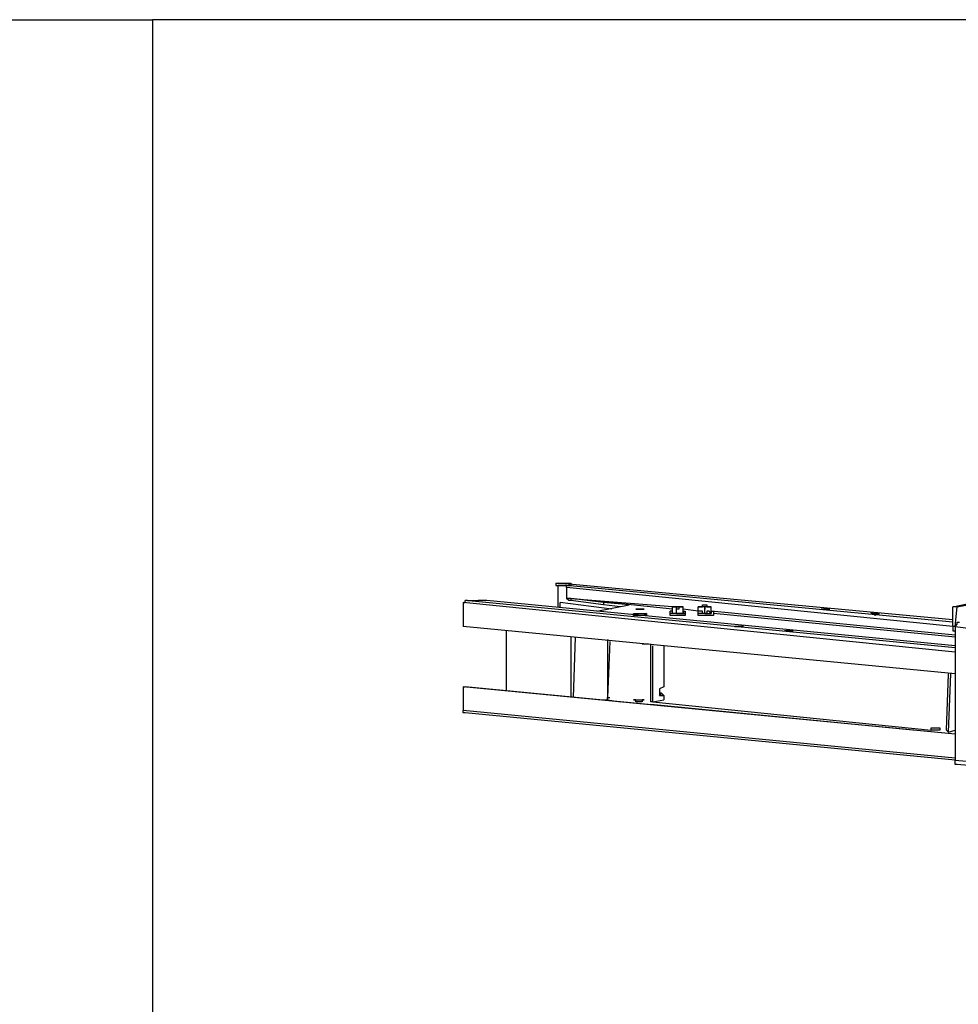
# Model space of a CAD drawing. Units: inches. Extents: x -15453 to -2001, y -1637 to 2501.
# Drawn here: x -7136 to -5544, y 831 to 2501 of the extents above; entities that cross this region are included whole.
import ezdxf

# ---------------------------------------------------------------- set-up
doc = ezdxf.new("R2010")
doc.units = ezdxf.units.IN
doc.header["$MEASUREMENT"] = 0
doc.layers.add('P', color=250, linetype='Continuous', lineweight=100)

msp = doc.modelspace()

# ---------------------------------------------------------------- linework, layer by layer
at = {"color": 7, "linetype": 'Continuous'}
for points in [[(-11821.5, 2501.4), (-6911.4, 2501.4), (-6911.4, -1290), (-11821.5, -1290)], [(-2001.3, 2501.4), (-6911.4, 2501.4), (-6911.4, -1290), (-2001.3, -1290)]]:
    msp.add_lwpolyline(points, close=True, dxfattribs=at)
at = {"layer": 'P', "color": 5, "linetype": 'Continuous', "lineweight": -3}
for points in [[(-6226.8, 1545.3), (-6226.8, 1541.7)], [(-6226.8, 1545.3), (-6204.8, 1545.3)], [(-6226.8, 1541.7), (-6208.5, 1541.7)], [(-5553.1, 1483.1), (-6223.1, 1545.3)], [(-5553.1, 1483.1), (-6223.1, 1545.3)], [(-6223.1, 1545.3), (-6223.1, 1545.3)], [(-6223.1, 1541.7), (-6223.1, 1541.7)], [(-6223.1, 1505.1), (-6223.1, 1541.7)], [(-6208.5, 1541.7), (-6223.1, 1541.7)], [(-5553.1, 1479.4), (-6208.5, 1541.7)], [(-6208.5, 1541.7), (-6201.2, 1541.7)], [(-6208.5, 1538), (-6208.5, 1538), (-6208.5, 1541.7), (-6208.5, 1541.7), (-6208.5, 1541.7)], [(-6208.5, 1538), (-6208.5, 1519.7)], [(-5553.1, 1472.1), (-6208.5, 1538)], [(-6204.8, 1545.3), (-6204.8, 1541.7)], [(-6204.8, 1545.3), (-6204.8, 1545.3), (-6201.2, 1545.3), (-6201.2, 1545.3)], [(-6201.2, 1545.3), (-6201.2, 1545.3), (-6201.2, 1541.7)], [(-6384.3, 1512.4), (-6384.3, 1512.4), (-6380.6, 1512.4), (-6380.6, 1516), (-6380.6, 1516), (-6380.6, 1516), (-6380.6, 1516)], [(-6384.3, 1512.4), (-6384.3, 1472.1)], [(-5549.4, 1428.2), (-6384.3, 1512.4)], [(-5549.4, 1435.5), (-6380.6, 1516)], [(-6376.9, 1516), (-6380.6, 1516)], [(-6376.9, 1516), (-6358.6, 1516)], [(-6347.6, 1516), (-6351.3, 1516), (-6351.3, 1516), (-6355, 1516), (-6358.6, 1516)], [(-6344, 1516), (-6347.6, 1516)], [(-5549.4, 1439.2), (-6344, 1516)], [(-5549.4, 1439.2), (-6344, 1516)], [(-6344, 1516), (-6344, 1516)], [(-6219.5, 1505.1), (-6219.5, 1512.4)], [(-6131.6, 1501.4), (-6219.5, 1512.4)], [(-6131.6, 1501.4), (-6219.5, 1512.4)], [(-6219.5, 1512.4), (-6219.5, 1512.4)], [(-6029.1, 1505.1), (-6208.5, 1519.7)], [(-6201.2, 1516), (-6204.8, 1516), (-6204.8, 1516), (-6204.8, 1516), (-6204.8, 1516), (-6204.8, 1516), (-6204.8, 1516), (-6204.8, 1516), (-6204.8, 1516), (-6204.8, 1516), (-6204.8, 1516), (-6204.8, 1516), (-6204.8, 1516), (-6204.8, 1516), (-6204.8, 1516), (-6208.5, 1519.7), (-6208.5, 1519.7)], [(-6208.5, 1519.7), (-6208.5, 1519.7)], [(-6208.5, 1519.7), (-6208.5, 1519.7), (-6208.5, 1519.7), (-6208.5, 1519.7), (-6208.5, 1519.7), (-6208.5, 1519.7), (-6208.5, 1519.7)], [(-6201.2, 1519.7), (-6204.8, 1519.7), (-6204.8, 1519.7), (-6204.8, 1519.7), (-6204.8, 1519.7), (-6204.8, 1519.7), (-6204.8, 1519.7), (-6208.5, 1519.7), (-6208.5, 1519.7), (-6208.5, 1519.7), (-6208.5, 1519.7), (-6208.5, 1519.7), (-6208.5, 1519.7), (-6208.5, 1519.7), (-6208.5, 1519.7), (-6208.5, 1519.7), (-6208.5, 1519.7)], [(-6201.2, 1519.7), (-6201.2, 1516)], [(-6029.1, 1501.4), (-6201.2, 1519.7)], [(-6146.2, 1512.4), (-6201.2, 1519.7)], [(-6146.2, 1508.7), (-6201.2, 1516)], [(-6157.2, 1497.7), (-6102.3, 1508.7)], [(-6146.2, 1512.4), (-6146.2, 1508.7)], [(-6102.3, 1508.7), (-6146.2, 1512.4)], [(-6117, 1505.1), (-6146.2, 1508.7)], [(-6029.1, 1494.1), (-6029.1, 1505.1)], [(-6029.1, 1505.1), (-6029.1, 1505.1)], [(-6029.1, 1505.1), (-6029.1, 1505.1), (-6029.1, 1505.1)], [(-6029.1, 1505.1), (-6029.1, 1505.1), (-6029.1, 1505.1), (-6029.1, 1505.1), (-6029.1, 1505.1), (-6029.1, 1505.1)], [(-6025.4, 1505.1), (-6025.4, 1505.1), (-6025.4, 1505.1), (-6029.1, 1505.1), (-6029.1, 1505.1), (-6029.1, 1505.1)], [(-6025.4, 1505.1), (-6025.4, 1505.1), (-6029.1, 1505.1), (-6029.1, 1505.1), (-6029.1, 1505.1), (-6029.1, 1505.1), (-6029.1, 1505.1), (-6029.1, 1505.1)], [(-6029.1, 1505.1), (-6029.1, 1505.1), (-6029.1, 1505.1), (-6029.1, 1505.1), (-6025.4, 1505.1), (-6025.4, 1505.1), (-6025.4, 1505.1)], [(-6029.1, 1505.1), (-6029.1, 1505.1), (-6029.1, 1505.1)], [(-6021.8, 1501.4), (-6021.8, 1501.4), (-6021.8, 1505.1), (-6021.8, 1505.1), (-6025.4, 1505.1), (-6025.4, 1505.1)], [(-6025.4, 1505.1), (-6021.8, 1505.1), (-6021.8, 1505.1), (-6018.1, 1505.1), (-6018.1, 1505.1), (-6018.1, 1505.1), (-6014.4, 1505.1), (-6014.4, 1505.1)], [(-6014.4, 1505.1), (-6018.1, 1505.1), (-6018.1, 1505.1), (-6018.1, 1505.1), (-6021.8, 1505.1), (-6021.8, 1505.1), (-6025.4, 1505.1), (-6025.4, 1505.1)], [(-6014.4, 1505.1), (-6018.1, 1505.1), (-6018.1, 1505.1), (-6018.1, 1505.1), (-6018.1, 1501.4), (-6021.8, 1501.4)], [(-6010.8, 1505.1), (-6010.8, 1505.1), (-6010.8, 1505.1), (-6014.4, 1505.1), (-6014.4, 1505.1), (-6014.4, 1505.1)], [(-6014.4, 1505.1), (-6014.4, 1505.1), (-6010.8, 1505.1), (-6010.8, 1505.1), (-6010.8, 1505.1), (-6010.8, 1505.1)], [(-6010.8, 1505.1), (-6010.8, 1505.1), (-6010.8, 1505.1), (-6010.8, 1505.1), (-6010.8, 1505.1), (-6014.4, 1505.1), (-6014.4, 1505.1), (-6014.4, 1505.1)], [(-6010.8, 1494.1), (-6010.8, 1505.1)], [(-6010.8, 1497.7), (-6010.8, 1505.1)], [(-6010.8, 1505.1), (-6010.8, 1505.1)], [(-6010.8, 1505.1), (-6010.8, 1505.1), (-6010.8, 1505.1), (-6010.8, 1505.1)], [(-6010.8, 1505.1), (-6010.8, 1505.1), (-6010.8, 1505.1), (-6010.8, 1505.1), (-6010.8, 1505.1), (-6010.8, 1505.1)], [(-6010.8, 1505.1), (-6010.8, 1505.1), (-6010.8, 1505.1), (-6010.8, 1505.1)], [(-6010.8, 1505.1), (-6010.8, 1505.1)], [(-6010.8, 1505.1), (-6010.8, 1505.1)], [(-5985.1, 1497.7), (-5985.1, 1505.1)], [(-5985.1, 1505.1), (-5985.1, 1505.1), (-5985.1, 1505.1), (-5981.5, 1505.1), (-5981.5, 1505.1), (-5981.5, 1505.1)], [(-5977.8, 1505.1), (-5977.8, 1505.1), (-5981.5, 1505.1), (-5981.5, 1505.1), (-5981.5, 1505.1), (-5985.1, 1505.1)], [(-5981.5, 1505.1), (-5981.5, 1505.1)], [(-5981.5, 1505.1), (-5981.5, 1505.1), (-5981.5, 1505.1)], [(-5977.8, 1505.1), (-5981.5, 1505.1), (-5981.5, 1505.1), (-5981.5, 1505.1), (-5981.5, 1505.1), (-5981.5, 1505.1), (-5981.5, 1505.1), (-5981.5, 1505.1)], [(-5981.5, 1505.1), (-5981.5, 1505.1), (-5981.5, 1505.1), (-5981.5, 1505.1), (-5981.5, 1505.1), (-5977.8, 1505.1), (-5977.8, 1505.1)], [(-5981.5, 1505.1), (-5981.5, 1505.1), (-5981.5, 1505.1)], [(-5977.8, 1505.1), (-5977.8, 1508.7), (-5974.1, 1508.7), (-5974.1, 1508.7), (-5970.5, 1508.7), (-5970.5, 1508.7), (-5970.5, 1505.1), (-5966.8, 1505.1)], [(-5974.1, 1501.4), (-5974.1, 1505.1), (-5974.1, 1505.1), (-5977.8, 1505.1), (-5977.8, 1505.1), (-5977.8, 1505.1)], [(-5970.5, 1505.1), (-5970.5, 1505.1), (-5970.5, 1505.1), (-5974.1, 1505.1), (-5974.1, 1505.1), (-5977.8, 1505.1), (-5977.8, 1505.1), (-5977.8, 1505.1)], [(-5970.5, 1505.1), (-5970.5, 1505.1), (-5970.5, 1505.1), (-5970.5, 1505.1), (-5974.1, 1505.1), (-5974.1, 1501.4)], [(-5963.2, 1505.1), (-5963.2, 1505.1), (-5966.8, 1505.1), (-5966.8, 1505.1), (-5966.8, 1505.1), (-5970.5, 1505.1)], [(-5963.2, 1505.1), (-5963.2, 1505.1), (-5963.2, 1505.1), (-5963.2, 1505.1), (-5966.8, 1505.1), (-5966.8, 1505.1), (-5966.8, 1505.1), (-5970.5, 1505.1)], [(-5966.8, 1505.1), (-5966.8, 1505.1), (-5966.8, 1505.1), (-5963.2, 1505.1), (-5963.2, 1505.1), (-5963.2, 1505.1)], [(-5963.2, 1494.1), (-5963.2, 1505.1)], [(-5963.2, 1497.7), (-5963.2, 1505.1)], [(-5963.2, 1505.1), (-5963.2, 1505.1)], [(-5963.2, 1505.1), (-5963.2, 1505.1), (-5963.2, 1505.1), (-5963.2, 1505.1)], [(-5963.2, 1505.1), (-5963.2, 1505.1), (-5963.2, 1505.1), (-5963.2, 1505.1), (-5963.2, 1505.1), (-5963.2, 1505.1)], [(-5963.2, 1505.1), (-5963.2, 1505.1), (-5963.2, 1505.1), (-5963.2, 1505.1)], [(-5963.2, 1505.1), (-5963.2, 1505.1), (-5963.2, 1505.1)], [(-6095, 1494.1), (-6095, 1494.1)], [(-6095, 1494.1), (-6095, 1494.1), (-6095, 1494.1)], [(-6095, 1490.4), (-6095, 1490.4), (-6095, 1490.4), (-6095, 1494.1), (-6095, 1494.1)], [(-6091.3, 1490.4), (-6091.3, 1490.4), (-6091.3, 1490.4), (-6091.3, 1490.4), (-6095, 1490.4), (-6095, 1494.1), (-6095, 1494.1)], [(-6095, 1494.1), (-6095, 1494.1)], [(-6095, 1494.1), (-6095, 1494.1), (-6095, 1494.1), (-6091.3, 1494.1), (-6091.3, 1494.1), (-6091.3, 1494.1), (-6087.7, 1494.1)], [(-6095, 1494.1), (-6095, 1494.1), (-6095, 1494.1)], [(-6091.3, 1501.4), (-6091.3, 1501.4)], [(-6091.3, 1501.4), (-6091.3, 1501.4)], [(-6091.3, 1501.4), (-6087.7, 1501.4), (-6084, 1501.4), (-6084, 1501.4), (-6080.3, 1501.4), (-6076.7, 1501.4), (-6076.7, 1501.4), (-6076.7, 1501.4)], [(-6087.7, 1501.4), (-6091.3, 1501.4), (-6091.3, 1501.4)], [(-6091.3, 1501.4), (-6091.3, 1501.4), (-6091.3, 1501.4)], [(-6091.3, 1490.4), (-6091.3, 1490.4), (-6091.3, 1490.4), (-6091.3, 1490.4)], [(-6087.7, 1490.4), (-6087.7, 1490.4), (-6087.7, 1490.4), (-6091.3, 1490.4)], [(-6080.3, 1490.4), (-6080.3, 1490.4), (-6084, 1490.4), (-6084, 1490.4), (-6087.7, 1490.4), (-6087.7, 1490.4), (-6087.7, 1490.4), (-6091.3, 1490.4)], [(-6084, 1501.4), (-6087.7, 1501.4)], [(-6087.7, 1494.1), (-6087.7, 1494.1), (-6087.7, 1494.1), (-6084, 1494.1), (-6080.3, 1494.1), (-6080.3, 1494.1), (-6080.3, 1494.1)], [(-6076.7, 1501.4), (-6080.3, 1501.4), (-6084, 1501.4), (-6084, 1501.4)], [(-6080.3, 1490.4), (-6080.3, 1490.4), (-6084, 1490.4), (-6084, 1490.4), (-6084, 1490.4)], [(-6080.3, 1494.1), (-6076.7, 1494.1), (-6076.7, 1494.1), (-6076.7, 1494.1), (-6076.7, 1494.1), (-6076.7, 1494.1)], [(-6073, 1494.1), (-6076.7, 1490.4), (-6076.7, 1490.4), (-6076.7, 1490.4), (-6076.7, 1490.4), (-6076.7, 1490.4), (-6080.3, 1490.4), (-6080.3, 1490.4)], [(-6076.7, 1490.4), (-6076.7, 1490.4), (-6076.7, 1490.4), (-6076.7, 1490.4), (-6080.3, 1490.4), (-6080.3, 1490.4)], [(-6076.7, 1501.4), (-6076.7, 1501.4), (-6076.7, 1501.4)], [(-6076.7, 1494.1), (-6073, 1494.1)], [(-6073, 1494.1), (-6073, 1490.4), (-6076.7, 1490.4), (-6076.7, 1490.4), (-6076.7, 1490.4), (-6076.7, 1490.4)], [(-6076.7, 1494.1), (-6073, 1494.1), (-6073, 1494.1)], [(-6076.7, 1490.4), (-6076.7, 1490.4)], [(-6073, 1490.4), (-6073, 1494.1), (-6073, 1494.1), (-6073, 1494.1)], [(-6073, 1494.1), (-6073, 1494.1), (-6073, 1494.1), (-6073, 1494.1)], [(-6073, 1490.4), (-6073, 1490.4)], [(-6029.1, 1497.7), (-6032.7, 1497.7)], [(-6021.8, 1490.4), (-6021.8, 1490.4), (-6025.4, 1490.4), (-6025.4, 1490.4), (-6025.4, 1490.4), (-6029.1, 1490.4), (-6029.1, 1490.4), (-6029.1, 1490.4), (-6032.7, 1490.4), (-6032.7, 1490.4), (-6032.7, 1490.4), (-6032.7, 1494.1), (-6032.7, 1494.1), (-6032.7, 1494.1), (-6032.7, 1494.1), (-6032.7, 1494.1), (-6032.7, 1494.1), (-6032.7, 1494.1), (-6032.7, 1494.1), (-6032.7, 1497.7), (-6032.7, 1497.7), (-6032.7, 1497.7)], [(-6021.8, 1494.1), (-6021.8, 1494.1), (-6025.4, 1494.1), (-6025.4, 1494.1), (-6029.1, 1494.1), (-6029.1, 1494.1), (-6029.1, 1494.1), (-6029.1, 1494.1), (-6032.7, 1494.1), (-6032.7, 1497.7), (-6032.7, 1497.7), (-6032.7, 1497.7), (-6032.7, 1497.7)], [(-6021.8, 1494.1), (-6021.8, 1494.1), (-6021.8, 1494.1), (-6025.4, 1494.1), (-6025.4, 1494.1), (-6025.4, 1494.1), (-6029.1, 1494.1), (-6029.1, 1494.1), (-6029.1, 1494.1)], [(-6021.8, 1494.1), (-6021.8, 1501.4)], [(-6007.1, 1497.7), (-6007.1, 1497.7), (-6007.1, 1497.7), (-6007.1, 1494.1), (-6007.1, 1494.1), (-6007.1, 1494.1), (-6007.1, 1494.1), (-6007.1, 1494.1), (-6007.1, 1494.1), (-6007.1, 1494.1), (-6007.1, 1490.4), (-6007.1, 1490.4), (-6007.1, 1490.4), (-6007.1, 1490.4), (-6010.8, 1490.4), (-6010.8, 1490.4), (-6010.8, 1490.4), (-6014.4, 1490.4), (-6014.4, 1490.4), (-6018.1, 1490.4), (-6018.1, 1490.4), (-6021.8, 1490.4)], [(-6021.8, 1494.1), (-6018.1, 1494.1), (-6018.1, 1494.1), (-6014.4, 1494.1), (-6014.4, 1494.1), (-6010.8, 1494.1), (-6010.8, 1494.1), (-6010.8, 1494.1), (-6007.1, 1494.1), (-6007.1, 1494.1), (-6007.1, 1494.1), (-6007.1, 1497.7), (-6007.1, 1497.7), (-6007.1, 1497.7)], [(-6010.8, 1494.1), (-6010.8, 1494.1), (-6014.4, 1494.1), (-6014.4, 1494.1), (-6014.4, 1494.1), (-6018.1, 1494.1), (-6018.1, 1494.1), (-6018.1, 1494.1), (-6021.8, 1494.1)], [(-5985.1, 1497.7), (-6010.8, 1501.4)], [(-5985.1, 1497.7), (-6010.8, 1501.4)], [(-6010.8, 1497.7), (-6007.1, 1497.7)], [(-6010.8, 1497.7), (-6010.8, 1497.7), (-6010.8, 1497.7), (-6010.8, 1497.7), (-6010.8, 1497.7), (-6010.8, 1497.7), (-6010.8, 1497.7), (-6010.8, 1497.7), (-6010.8, 1494.1), (-6010.8, 1494.1)], [(-5985.1, 1497.7), (-5985.1, 1497.7)], [(-5974.1, 1490.4), (-5974.1, 1490.4), (-5977.8, 1490.4), (-5977.8, 1490.4), (-5981.5, 1490.4), (-5981.5, 1490.4), (-5981.5, 1490.4), (-5985.1, 1490.4), (-5985.1, 1490.4), (-5985.1, 1490.4), (-5985.1, 1494.1), (-5985.1, 1494.1), (-5985.1, 1494.1), (-5985.1, 1494.1), (-5985.1, 1494.1), (-5985.1, 1494.1), (-5985.1, 1494.1), (-5985.1, 1497.7), (-5985.1, 1497.7), (-5985.1, 1497.7), (-5985.1, 1497.7), (-5985.1, 1497.7)], [(-5974.1, 1494.1), (-5974.1, 1494.1), (-5977.8, 1494.1), (-5977.8, 1497.7), (-5977.8, 1497.7), (-5981.5, 1497.7), (-5981.5, 1497.7), (-5981.5, 1497.7), (-5985.1, 1497.7)], [(-5974.1, 1494.1), (-5974.1, 1494.1), (-5977.8, 1494.1), (-5977.8, 1494.1), (-5981.5, 1494.1), (-5981.5, 1494.1), (-5985.1, 1494.1), (-5985.1, 1497.7), (-5985.1, 1497.7), (-5985.1, 1497.7), (-5985.1, 1497.7), (-5985.1, 1497.7), (-5985.1, 1497.7)], [(-5974.1, 1494.1), (-5974.1, 1501.4)], [(-5963.2, 1497.7), (-5963.2, 1497.7), (-5959.5, 1497.7), (-5959.5, 1497.7), (-5959.5, 1494.1), (-5959.5, 1494.1), (-5959.5, 1494.1), (-5959.5, 1494.1), (-5959.5, 1494.1), (-5959.5, 1494.1), (-5959.5, 1494.1), (-5959.5, 1490.4), (-5963.2, 1490.4), (-5963.2, 1490.4), (-5963.2, 1490.4), (-5963.2, 1490.4), (-5966.8, 1490.4), (-5966.8, 1490.4), (-5966.8, 1490.4), (-5970.5, 1490.4), (-5970.5, 1490.4), (-5974.1, 1490.4)], [(-5963.2, 1494.1), (-5966.8, 1497.7), (-5966.8, 1497.7), (-5966.8, 1497.7), (-5970.5, 1497.7), (-5970.5, 1497.7), (-5970.5, 1494.1), (-5974.1, 1494.1), (-5974.1, 1494.1)], [(-5974.1, 1494.1), (-5970.5, 1494.1), (-5970.5, 1494.1), (-5966.8, 1494.1), (-5966.8, 1494.1), (-5966.8, 1494.1), (-5963.2, 1494.1), (-5963.2, 1494.1), (-5963.2, 1494.1), (-5963.2, 1497.7), (-5963.2, 1497.7), (-5963.2, 1497.7), (-5963.2, 1497.7), (-5963.2, 1497.7)], [(-5963.2, 1497.7), (-5963.2, 1497.7)], [(-5549.4, 1457.5), (-5963.2, 1497.7)], [(-5963.2, 1497.7), (-5963.2, 1497.7), (-5963.2, 1497.7), (-5963.2, 1497.7), (-5963.2, 1497.7), (-5963.2, 1497.7), (-5963.2, 1497.7), (-5963.2, 1497.7), (-5963.2, 1494.1)], [(-5549.4, 1453.8), (-5959.5, 1494.1)], [(-5776.4, 1501.4), (-5776.4, 1501.4)], [(-5776.4, 1501.4), (-5776.4, 1501.4)], [(-5776.4, 1501.4), (-5772.8, 1501.4), (-5769.1, 1501.4), (-5769.1, 1501.4), (-5765.4, 1501.4), (-5761.8, 1501.4), (-5761.8, 1501.4), (-5761.8, 1501.4)], [(-5772.8, 1501.4), (-5776.4, 1501.4), (-5776.4, 1501.4)], [(-5776.4, 1501.4), (-5776.4, 1501.4), (-5776.4, 1501.4)], [(-5769.1, 1501.4), (-5772.8, 1501.4)], [(-5761.8, 1501.4), (-5765.4, 1501.4), (-5769.1, 1501.4), (-5769.1, 1501.4)], [(-5761.8, 1501.4), (-5761.8, 1501.4), (-5761.8, 1501.4)], [(-5692.2, 1494.1), (-5692.2, 1494.1)], [(-5692.2, 1494.1), (-5692.2, 1494.1)], [(-5692.2, 1494.1), (-5688.5, 1494.1), (-5684.9, 1494.1), (-5684.9, 1494.1), (-5681.2, 1494.1), (-5677.6, 1494.1), (-5677.6, 1494.1), (-5677.6, 1494.1)], [(-5688.5, 1494.1), (-5692.2, 1494.1), (-5692.2, 1494.1)], [(-5692.2, 1494.1), (-5692.2, 1494.1), (-5692.2, 1494.1)], [(-5684.9, 1490.4), (-5688.5, 1494.1)], [(-5677.6, 1494.1), (-5681.2, 1494.1), (-5684.9, 1490.4), (-5684.9, 1490.4)], [(-5677.6, 1494.1), (-5677.6, 1494.1), (-5677.6, 1494.1)], [(-5549.4, 1391.6), (-6384.3, 1472.1)], [(-5922.9, 1472.1), (-5922.9, 1472.1)], [(-5922.9, 1472.1), (-5922.9, 1472.1)], [(-5922.9, 1472.1), (-5919.2, 1472.1), (-5915.6, 1472.1), (-5915.6, 1472.1), (-5911.9, 1472.1), (-5908.2, 1472.1), (-5908.2, 1472.1), (-5908.2, 1472.1)], [(-5919.2, 1472.1), (-5922.9, 1472.1), (-5922.9, 1472.1)], [(-5922.9, 1472.1), (-5922.9, 1472.1), (-5922.9, 1472.1)], [(-5915.6, 1472.1), (-5919.2, 1472.1)], [(-5908.2, 1472.1), (-5911.9, 1472.1), (-5915.6, 1472.1), (-5915.6, 1472.1)], [(-5908.2, 1472.1), (-5908.2, 1472.1), (-5908.2, 1472.1)], [(-6311, 1464.8), (-6311, 1362.3)], [(-6201.2, 1453.8), (-6201.2, 1351.3)], [(-6193.8, 1453.8), (-6197.5, 1351.3)], [(-5838.7, 1464.8), (-5838.7, 1464.8)], [(-5838.7, 1464.8), (-5838.7, 1464.8)], [(-5838.7, 1464.8), (-5835, 1464.8), (-5831.3, 1464.8), (-5831.3, 1464.8), (-5827.7, 1464.8), (-5824, 1464.8), (-5824, 1464.8), (-5824, 1464.8)], [(-5835, 1464.8), (-5838.7, 1464.8), (-5838.7, 1464.8)], [(-5838.7, 1464.8), (-5838.7, 1464.8), (-5838.7, 1464.8)], [(-5831.3, 1464.8), (-5835, 1464.8)], [(-5824, 1464.8), (-5827.7, 1464.8), (-5831.3, 1464.8), (-5831.3, 1464.8)], [(-6138.9, 1450.1), (-6138.9, 1347.6)], [(-6135.3, 1446.5), (-6138.9, 1351.3)], [(-6080.3, 1442.8), (-6080.3, 1442.8)], [(-6080.3, 1442.8), (-6080.3, 1442.8), (-6076.7, 1442.8)], [(-6080.3, 1442.8), (-6076.7, 1442.8), (-6076.7, 1442.8), (-6076.7, 1442.8), (-6076.7, 1442.8), (-6076.7, 1442.8), (-6076.7, 1442.8), (-6073, 1442.8), (-6073, 1442.8), (-6073, 1442.8), (-6069.4, 1442.8), (-6069.4, 1442.8), (-6069.4, 1442.8)], [(-6076.7, 1442.8), (-6076.7, 1442.8)], [(-6076.7, 1442.8), (-6076.7, 1442.8), (-6076.7, 1442.8), (-6076.7, 1442.8), (-6076.7, 1442.8), (-6076.7, 1442.8), (-6073, 1442.8), (-6073, 1442.8), (-6073, 1442.8), (-6073, 1442.8), (-6069.4, 1442.8), (-6069.4, 1442.8), (-6069.4, 1442.8)], [(-6076.7, 1442.8), (-6076.7, 1442.8), (-6076.7, 1442.8), (-6076.7, 1442.8), (-6076.7, 1442.8), (-6076.7, 1442.8), (-6073, 1442.8), (-6073, 1442.8), (-6073, 1442.8), (-6073, 1442.8), (-6069.4, 1442.8), (-6069.4, 1442.8), (-6069.4, 1442.8), (-6069.4, 1442.8)], [(-6065.7, 1343.9), (-6065.7, 1442.8)], [(-6062, 1343.9), (-6062, 1439.2)], [(-6043.7, 1439.2), (-6043.7, 1369.6)], [(-6043.7, 1439.2), (-6043.7, 1369.6)], [(-5564, 1296.3), (-5560.4, 1391.6)], [(-5560.4, 1292.7), (-5556.7, 1391.6)], [(-6384.3, 1369.6), (-6384.3, 1329.3)], [(-5549.4, 1289), (-6384.3, 1369.6)], [(-6384.3, 1369.6), (-6380.6, 1369.6)], [(-5549.4, 1289), (-6380.6, 1369.6)], [(-6043.7, 1369.6), (-6051, 1365.9)], [(-6051, 1365.9), (-6051, 1354.9)], [(-6047.4, 1358.6), (-6051, 1358.6)], [(-6051, 1354.9), (-6047.4, 1358.6)], [(-6051, 1354.9), (-6051, 1354.9)], [(-6051, 1354.9), (-6043.7, 1354.9)], [(-6051, 1354.9), (-6051, 1354.9)], [(-6043.7, 1354.9), (-6051, 1354.9)], [(-6051, 1354.9), (-6051, 1354.9)], [(-6051, 1354.9), (-6051, 1354.9), (-6047.4, 1354.9)], [(-6047.4, 1354.9), (-6051, 1354.9)], [(-6047.4, 1358.6), (-6047.4, 1358.6), (-6043.7, 1354.9), (-6043.7, 1354.9), (-6043.7, 1354.9)], [(-6043.7, 1369.6), (-6043.7, 1369.6), (-6043.7, 1369.6)], [(-6043.7, 1354.9), (-6043.7, 1347.6)], [(-6043.7, 1354.9), (-6043.7, 1347.6)], [(-6043.7, 1354.9), (-6043.7, 1354.9), (-6043.7, 1354.9)], [(-6146.2, 1347.6), (-6138.9, 1347.6)], [(-6138.9, 1351.3), (-6138.9, 1351.3)], [(-6138.9, 1351.3), (-6135.3, 1351.3)], [(-6138.9, 1347.6), (-6138.9, 1347.6), (-6138.9, 1347.6), (-6138.9, 1351.3)], [(-6138.9, 1347.6), (-6117, 1343.9)], [(-6080.3, 1347.6), (-6080.3, 1347.6), (-6080.3, 1343.9), (-6084, 1343.9), (-6084, 1343.9), (-6087.7, 1343.9), (-6087.7, 1343.9), (-6091.3, 1343.9), (-6091.3, 1347.6), (-6091.3, 1347.6), (-6091.3, 1347.6), (-6095, 1347.6), (-6095, 1347.6)], [(-6095, 1347.6), (-6095, 1347.6), (-6095, 1347.6), (-6091.3, 1347.6)], [(-6091.3, 1347.6), (-6091.3, 1347.6)], [(-6091.3, 1347.6), (-6091.3, 1347.6), (-6091.3, 1347.6), (-6087.7, 1347.6), (-6087.7, 1347.6), (-6084, 1347.6), (-6084, 1347.6), (-6084, 1347.6), (-6080.3, 1347.6), (-6080.3, 1347.6), (-6080.3, 1347.6), (-6076.7, 1347.6), (-6076.7, 1347.6)], [(-6076.7, 1347.6), (-6076.7, 1347.6), (-6076.7, 1347.6), (-6080.3, 1347.6)], [(-6062, 1343.9), (-6065.7, 1343.9)], [(-6065.7, 1340.3), (-5615.3, 1296.3)], [(-6062, 1343.9), (-6043.7, 1347.6)], [(-6062, 1343.9), (-5589.7, 1296.3)], [(-6043.7, 1347.6), (-6043.7, 1347.6), (-6043.7, 1347.6)], [(-5549.4, 1248.7), (-6384.3, 1329.3)], [(-6380.6, 1325.6), (-6380.6, 1325.6), (-6384.3, 1325.6), (-6384.3, 1325.6), (-6384.3, 1329.3)], [(-6384.3, 1329.3), (-6384.3, 1329.3), (-6384.3, 1329.3)], [(-5549.4, 1245.1), (-6380.6, 1325.6)], [(-5589.7, 1296.3), (-5589.7, 1300)], [(-5589.7, 1300), (-5589.7, 1300), (-5586, 1300), (-5586, 1300), (-5582.4, 1300), (-5582.4, 1300), (-5578.7, 1300), (-5578.7, 1300), (-5578.7, 1300), (-5575, 1300), (-5575, 1300), (-5575, 1296.3), (-5575, 1296.3)], [(-5589.7, 1296.3), (-5589.7, 1296.3), (-5589.7, 1300), (-5589.7, 1300)], [(-5575, 1296.3), (-5575, 1296.3), (-5578.7, 1296.3), (-5578.7, 1296.3), (-5582.4, 1296.3), (-5582.4, 1296.3), (-5586, 1296.3), (-5586, 1296.3), (-5586, 1296.3), (-5589.7, 1296.3), (-5589.7, 1296.3), (-5589.7, 1296.3), (-5589.7, 1296.3)], [(-5575, 1296.3), (-5575, 1296.3), (-5575, 1296.3), (-5575, 1296.3)], [(-5560.4, 1292.7), (-5564, 1296.3)], [(-5560.4, 1292.7), (-5549.4, 1296.3)]]:
    msp.add_lwpolyline(points, dxfattribs=at)
at = {"layer": 'P', "color": 0, "linetype": 'Continuous', "lineweight": -3}
for points in [[(-5553.1, 1505.1), (-5428.6, 1531.5)], [(-5545.7, 1505.1), (-5428.6, 1527.7)], [(-5553.1, 1472.1), (-5553.1, 1505.1)], [(-5545.7, 1505.1), (-5553.1, 1505.1)], [(-5549.4, 1472.1), (-5545.7, 1505.1)], [(-5549.4, 1472.1), (-5553.1, 1472.1)], [(-5553.1, 1472.1), (-5553.1, 1468.4), (-5553.1, 1468.4), (-5553.1, 1464.8), (-5549.4, 1464.8), (-5549.4, 1464.8), (-5549.4, 1461.1)], [(-5549.4, 1472.1), (-5549.4, 1472.1), (-5545.7, 1475.8), (-5545.7, 1479.4), (-5545.7, 1479.4), (-5545.7, 1479.4), (-5542.1, 1479.4)], [(-5549.4, 1472.1), (-5549.4, 1245.1)], [(-5549.4, 1472.1), (-5465.2, 1461.1)], [(-5549.4, 1245.1), (-5465.2, 1237.8)], [(-5545.7, 1237.8), (-5545.7, 1237.8), (-5545.7, 1237.8), (-5549.4, 1237.8), (-5549.4, 1241.4), (-5549.4, 1241.4), (-5549.4, 1245.1)], [(-5461.5, 1230.4), (-5545.7, 1237.8)]]:
    msp.add_lwpolyline(points, dxfattribs=at)

doc.saveas('drawing.dxf')
